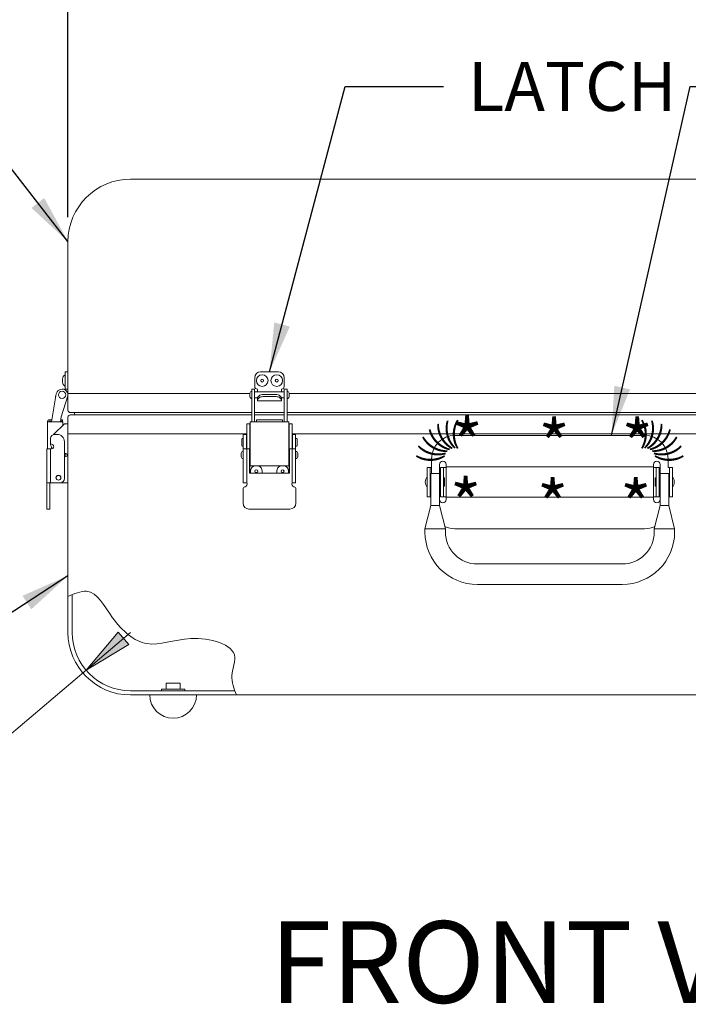
# Model space of a CAD drawing. Units: inches. Extents: x -60 to 94, y -74 to 45.
# Drawn here: x -38 to -24, y 10 to 31 of the extents above; entities that cross this region are included whole.
import ezdxf

# ---------------------------------------------------------------- set-up
doc = ezdxf.new("R2010")
doc.units = ezdxf.units.IN
doc.header["$MEASUREMENT"] = 0
doc.header["$PDMODE"] = 2
doc.header["$PDSIZE"] = 0.03
doc.layers.add('$DDT_AUDIT_GENERATED_(2D)', color=89, linetype='Continuous', lineweight=0)
doc.styles.add('CK_TEXT_STYLE_0063', font='Smooth', dxfattribs={"width": 0.65, "height": 1.75})
doc.styles.add('CK_TEXT_STYLE_0064', font='Smooth', dxfattribs={"width": 0.65, "height": 1.05})
doc.styles.add('CK_TEXT_STYLE_0069', font='Smooth', dxfattribs={"width": 0.65, "height": 0.45})
doc.dimstyles.new('KEYCREATOR_DIMSTYLE', dxfattribs={"dimtxt": 1.05, "dimasz": 1.05, "dimexe": 0.2625, "dimexo": 0.525, "dimgap": 0.2625, "dimtad": 0, "dimtih": 1, "dimtoh": 1, "dimzin": 4, "dimdsep": 46, "dimtxsty": 'CK_TEXT_STYLE_0064', "dimsah": 1, "dimcen": 0, "dimclrd": 131, "dimclre": 131, "dimclrt": 131, "dimazin": 0, "dimtfac": 0.8, "dimtofl": 0, "dimtmove": 0, "dimatfit": 2, "dimfxl": 1, "dimtolj": 1, "dimtzin": 0, "dimarcsym": 0})
doc.dimstyles.get("Standard").update_dxf_attribs({"dimtxt": 0.18, "dimasz": 0.18, "dimexe": 0.18, "dimexo": 0.0625, "dimgap": 0.09, "dimtad": 0, "dimtih": 1, "dimtoh": 1, "dimdec": 4, "dimzin": 0, "dimdsep": 46, "dimtxsty": 'Standard', "dimcen": 0.09, "dimadec": 0, "dimazin": 0, "dimtfac": 1, "dimtdec": 4, "dimtofl": 0, "dimtmove": 0, "dimatfit": 3, "dimfxl": 1, "dimtolj": 1, "dimtzin": 0, "dimarcsym": 0})

# ---------------------------------------------------------------- blocks, each defined once
blk = doc.blocks.new('*D7')
at = {"layer": '$DDT_AUDIT_GENERATED_(2D)', "color": 131, "lineweight": -2}
for p, q in [((-37.117, 26.877), (-37.117, 32.77)), ((-16.492, 26.877), (-16.492, 32.77)), ((-36.067, 32.507), (-29.197, 32.507)), ((-17.542, 32.507), (-25.097, 32.507))]:
    blk.add_line(p, q, dxfattribs=at)
at = {"layer": '$DDT_AUDIT_GENERATED_(2D)', "color": 131}
for points in [[(-36.067, 32.682), (-36.067, 32.332), (-37.117, 32.507)], [(-17.542, 32.332), (-17.542, 32.682), (-16.492, 32.507)]]:
    blk.add_solid(points, dxfattribs=at)
at = {"layer": 'Defpoints', "color": 0}
for p in [(-16.492, 32.507), (-37.117, 26.352), (-16.492, 26.352)]:
    blk.add_point(p, dxfattribs=at)
at = {"layer": '$DDT_AUDIT_GENERATED_(2D)', "color": 131, "lineweight": 0, "insert": (-27.147, 32.507), "char_height": 1.05, "attachment_point": 5, "style": 'CK_TEXT_STYLE_0064'}
blk.add_mtext('\\A1;(20.62)', dxfattribs=at)
blk = doc.blocks.new('CK_CADKEYLEADERWITNESS_0007')
at = {"layer": '$DDT_AUDIT_GENERATED_(2D)'}
blk.add_hatch(color=131, dxfattribs=at).paths.add_polyline_path([(-36.73, 17.173), (-36.041, 17.985), (-35.817, 17.721)], flags=0)
at = {"layer": '$DDT_AUDIT_GENERATED_(2D)', "color": 131, "linetype": 'Continuous', "lineweight": 0}
blk.add_line((-36.73, 17.173), (-35.777, 17.982), dxfattribs=at)
blk.add_lwpolyline([(-36.73, 17.173), (-36.041, 17.985), (-35.817, 17.721)], close=True, dxfattribs=at)
blk = doc.blocks.new('CK_CIRCULARDIMENSION_0006')
at = {"layer": '$DDT_AUDIT_GENERATED_(2D)'}
blk.add_blockref('CK_CADKEYLEADERWITNESS_0007', (0, 0), dxfattribs=at)
at = {"layer": '$DDT_AUDIT_GENERATED_(2D)', "color": 131, "linetype": 'Continuous', "lineweight": 0, "insert": (-46.771, 12.171), "char_height": 1.05, "attachment_point": 5, "line_spacing_factor": 0.963855, "style": 'CK_TEXT_STYLE_0064'}
blk.add_mtext('R (1.25)', dxfattribs=at)
at = {"layer": '$DDT_AUDIT_GENERATED_(2D)', "color": 131, "linetype": 'Continuous', "lineweight": 0}
blk.add_leader([(-36.73, 17.173), (-42.624, 12.171), (-43.674, 12.171)], dimstyle='Standard', override={"dimscale": 1, "dimasz": 1.05, "dimldrblk": 'None'}, dxfattribs=at)

msp = doc.modelspace()

# ---------------------------------------------------------------- linework, layer by layer
at = {"layer": '$DDT_AUDIT_GENERATED_(2D)', "color": 3, "linetype": 'Continuous', "lineweight": 0}
for p, q in [((-17.8316, 27.6923), (-35.7766, 27.6923)), ((-37.1166, 26.3523), (-37.1166, 23.0983)), ((-37.1166, 22.2363), (-37.1166, 17.9823)), ((-37.0266, 18.7923), (-37.0266, 17.9823)), ((-35.7766, 16.7323), (-33.5454, 16.7323)), ((-35.7766, 16.6423), (-17.8316, 16.6423))]:
    msp.add_line(p, q, dxfattribs=at)
at = {"layer": '$DDT_AUDIT_GENERATED_(2D)', "color": 2, "linetype": 'Continuous', "lineweight": 0}
for p, q in [((-37.1166, 23.5633), (-37.1786, 23.5633)), ((-37.1786, 23.5633), (-37.1786, 23.4383)), ((-37.1786, 23.4383), (-37.1786, 23.2483)), ((-33.1191, 23.2483), (-33.1191, 23.4383)), ((-32.9941, 23.5633), (-32.6141, 23.5633)), ((-32.4891, 23.4383), (-32.4891, 23.2483)), ((-37.1786, 23.2483), (-37.1786, 23.1933)), ((-37.4718, 22.4963), (-37.3667, 23.092)), ((-37.3754, 23.043), (-37.3856, 23.0327)), ((-37.3856, 23.0327), (-37.3784, 23.0255)), ((-37.1205, 23.0486), (-37.2603, 22.6011)), ((-37.1166, 23.1933), (-37.1786, 23.1933)), ((-37.1786, 23.1933), (-37.1786, 23.1771)), ((-33.1816, 23.092), (-33.1816, 23.1953)), ((-33.1216, 23.1953), (-33.1816, 23.1953)), ((-33.1816, 22.4963), (-33.1816, 23.092)), ((-33.1216, 23.1953), (-33.1216, 23.092)), ((-33.1216, 23.092), (-33.1216, 22.4963)), ((-33.0641, 23.1328), (-33.0641, 23.1933)), ((-33.0641, 23.0058), (-33.0641, 23.0078)), ((-33.0641, 23.0058), (-33.0641, 22.952)), ((-32.6691, 23.0766), (-32.9391, 23.0766)), ((-32.9391, 23.0327), (-32.6691, 23.0327)), ((-32.5441, 23.1933), (-32.5441, 23.1328)), ((-32.5441, 23.0078), (-32.5441, 23.0058)), ((-32.5441, 22.952), (-32.5441, 23.0058)), ((-32.4866, 23.1953), (-32.4866, 23.092)), ((-32.4866, 23.1953), (-32.4266, 23.1953)), ((-32.4866, 23.092), (-32.4866, 22.4963)), ((-32.4266, 23.092), (-32.4266, 23.1953)), ((-32.4266, 22.4963), (-32.4266, 23.092)), ((-33.0641, 22.9433), (-33.0641, 22.952)), ((-33.0641, 22.9433), (-32.5441, 22.9433)), ((-32.5441, 22.952), (-32.5441, 22.9433)), ((-37.2603, 22.6011), (-37.2788, 22.4963)), ((-37.5549, 21.9151), (-37.5549, 22.4963)), ((-37.5149, 22.4963), (-37.5549, 22.4963)), ((-37.5149, 22.5363), (-37.4647, 22.5363)), ((-37.47, 22.5063), (-37.5149, 22.5063)), ((-37.2669, 22.4963), (-37.5149, 22.4963)), ((-37.4235, 22.2217), (-37.1919, 22.4533)), ((-37.2349, 22.5063), (-37.2771, 22.5063)), ((-37.2718, 22.5363), (-37.2349, 22.5363)), ((-37.2269, 22.4963), (-37.2669, 22.4963)), ((-37.2349, 22.5363), (-37.2349, 22.5063)), ((-37.2269, 22.4183), (-37.2269, 22.4963)), ((-37.1919, 22.4533), (-37.1886, 22.4533)), ((-37.1886, 22.4533), (-37.1166, 22.4533)), ((-37.1166, 22.4533), (-37.1166, 21.1863)), ((-33.2271, 22.4533), (-33.2891, 22.4533)), ((-33.2891, 22.4533), (-33.2891, 22.168)), ((-33.2183, 22.4533), (-33.2271, 22.4533)), ((-33.2271, 22.4533), (-33.2271, 22.168)), ((-33.2171, 22.4533), (-33.2183, 22.4533)), ((-33.1771, 22.4963), (-33.2171, 22.4963)), ((-33.2171, 21.5513), (-33.2171, 22.4963)), ((-32.4311, 22.4963), (-33.1771, 22.4963)), ((-33.0801, 22.5363), (-33.0801, 22.4963)), ((-33.0801, 22.5363), (-32.5281, 22.5363)), ((-33.0801, 22.4963), (-32.5281, 22.4963)), ((-32.5281, 22.4963), (-32.5281, 22.5363)), ((-32.3911, 22.4963), (-32.4311, 22.4963)), ((-32.3911, 21.5513), (-32.3911, 22.4963)), ((-32.3811, 22.4533), (-32.3911, 22.4533)), ((-32.3811, 22.4533), (-32.3191, 22.4533)), ((-32.3811, 22.168), (-32.3811, 22.4533)), ((-32.3191, 22.168), (-32.3191, 22.4533)), ((-37.4019, 22.2243), (-37.3509, 22.2243)), ((-33.3641, 22.2243), (-33.2991, 22.2243)), ((-33.3641, 22.1343), (-33.3641, 22.2243)), ((-33.2991, 22.1343), (-33.2991, 22.2243)), ((-33.2891, 22.168), (-33.2891, 22.1518)), ((-33.2891, 22.1518), (-33.2891, 22.1326)), ((-33.2271, 22.1518), (-33.2271, 22.168)), ((-33.2271, 22.1326), (-33.2271, 22.1518)), ((-32.3811, 22.168), (-32.3811, 22.1518)), ((-32.3811, 22.1518), (-32.3811, 22.1326)), ((-32.3191, 22.1518), (-32.3191, 22.168)), ((-32.3191, 22.1326), (-32.3191, 22.1518)), ((-32.2441, 22.2243), (-32.3091, 22.2243)), ((-32.3091, 22.1343), (-32.3091, 22.2243)), ((-32.2441, 22.1343), (-32.2441, 22.2243)), ((-24.7741, 22.2023), (-28.8341, 22.2023)), ((-37.4919, 22.0478), (-37.4919, 22.1343)), ((-37.4919, 22.0303), (-37.4919, 22.0478)), ((-37.1919, 22.0653), (-37.1919, 21.2763)), ((-33.3641, 22.0478), (-33.3641, 22.1343)), ((-33.3641, 22.0039), (-33.3641, 22.0478)), ((-33.3641, 21.9151), (-33.3641, 22.0039)), ((-33.2991, 22.0478), (-33.2991, 22.1343)), ((-33.2991, 22.0039), (-33.2991, 22.0478)), ((-33.2991, 21.9151), (-33.2991, 22.0039)), ((-33.2891, 22.1326), (-33.2891, 22.0303)), ((-33.2891, 22.0303), (-33.2891, 21.9151)), ((-33.2271, 22.1326), (-33.2271, 22.0303)), ((-33.2271, 22.0303), (-33.2271, 21.8713)), ((-32.3811, 22.0303), (-32.3811, 22.1326)), ((-32.3811, 21.8713), (-32.3811, 22.0303)), ((-32.3191, 22.0303), (-32.3191, 22.1326)), ((-32.3191, 21.9151), (-32.3191, 22.0303)), ((-32.3091, 22.0478), (-32.3091, 22.1343)), ((-32.3091, 22.0039), (-32.3091, 22.0478)), ((-32.3091, 21.9151), (-32.3091, 22.0039)), ((-32.2441, 22.0478), (-32.2441, 22.1343)), ((-32.2441, 22.0039), (-32.2441, 22.0478)), ((-32.2441, 21.9151), (-32.2441, 22.0039)), ((-37.5669, 21.9151), (-37.5669, 21.1863)), ((-37.5669, 21.1863), (-37.5669, 21.9151)), ((-37.5449, 21.9151), (-37.5669, 21.9151)), ((-37.5669, 21.1863), (-37.5669, 21.9151)), ((-37.4919, 21.9151), (-37.5449, 21.9151)), ((-37.4919, 21.1863), (-37.4919, 21.9151)), ((-37.4919, 21.1863), (-37.4919, 21.9151)), ((-37.4919, 21.9151), (-37.4669, 21.9151)), ((-33.3641, 21.1863), (-33.3641, 21.9151)), ((-33.3641, 21.1863), (-33.3641, 21.9151)), ((-33.3421, 21.9151), (-33.3641, 21.9151)), ((-33.2891, 21.9151), (-33.3421, 21.9151)), ((-33.2891, 21.1863), (-33.2891, 21.9151)), ((-33.2891, 21.1863), (-33.2891, 21.9151)), ((-33.2891, 21.9151), (-33.2301, 21.9151)), ((-33.2301, 21.9151), (-33.2301, 21.3901)), ((-33.2271, 21.8713), (-33.2301, 21.8713)), ((-33.2271, 21.8713), (-33.2271, 21.8438)), ((-32.3811, 21.8713), (-32.3781, 21.8713)), ((-32.3811, 21.8438), (-32.3811, 21.8713)), ((-32.3811, 21.8713), (-32.3811, 21.8438)), ((-32.3811, 21.8713), (-32.3781, 21.8713)), ((-32.3781, 21.6964), (-32.3781, 21.9151)), ((-32.3781, 21.9151), (-32.3191, 21.9151)), ((-32.3191, 21.9151), (-32.3781, 21.9151)), ((-32.3781, 21.9151), (-32.3781, 21.3901)), ((-32.3191, 21.7099), (-32.3191, 21.9151)), ((-32.2661, 21.9151), (-32.3191, 21.9151)), ((-32.3191, 21.9151), (-32.3191, 21.7099)), ((-32.3191, 21.9151), (-32.2661, 21.9151)), ((-32.3191, 21.1863), (-32.3191, 21.9151)), ((-32.3191, 21.1863), (-32.3191, 21.9151)), ((-32.2441, 21.9151), (-32.2661, 21.9151)), ((-32.2661, 21.9151), (-32.2441, 21.9151)), ((-32.2441, 21.6829), (-32.2441, 21.9151)), ((-32.2441, 21.6829), (-32.2441, 21.9151)), ((-32.2441, 21.1863), (-32.2441, 21.9151)), ((-32.2441, 21.1863), (-32.2441, 21.9151)), ((-33.2271, 21.6913), (-33.2301, 21.6913)), ((-33.2271, 21.7188), (-33.2271, 21.6913)), ((-33.2271, 21.6913), (-33.2271, 21.5663)), ((-33.2271, 21.5663), (-33.2271, 21.3901)), ((-33.2171, 21.5513), (-33.1771, 21.5513)), ((-33.1771, 21.5513), (-32.3911, 21.5513)), ((-32.3911, 21.5513), (-32.4311, 21.5513)), ((-32.3811, 21.6949), (-32.3811, 21.7188)), ((-32.3811, 21.7188), (-32.3811, 21.6913)), ((-32.3811, 21.6913), (-32.3811, 21.5663)), ((-32.3811, 21.6913), (-32.3781, 21.6913)), ((-32.3811, 21.5663), (-32.3811, 21.3901)), ((-29.3341, 21.5173), (-29.4291, 21.5173)), ((-29.4291, 20.8873), (-29.4291, 21.5173)), ((-29.3661, 20.8873), (-29.3661, 21.5173)), ((-29.3341, 21.3893), (-29.3341, 21.7023)), ((-29.1641, 20.7023), (-29.1641, 21.5773)), ((-29.0241, 21.5173), (-29.1441, 21.5173)), ((-29.1441, 20.8873), (-29.1441, 21.5173)), ((-29.0811, 20.8873), (-29.0811, 21.5173)), ((-29.0241, 20.8273), (-29.0241, 21.5773)), ((-24.5841, 21.5273), (-29.0241, 21.5273)), ((-24.5841, 20.8273), (-24.5841, 21.5773)), ((-24.5841, 21.5173), (-24.4641, 21.5173)), ((-24.5271, 20.8873), (-24.5271, 21.5173)), ((-24.4641, 20.8873), (-24.4641, 21.5173)), ((-24.4441, 20.7023), (-24.4441, 21.5773)), ((-24.2741, 21.5173), (-24.2741, 21.7023)), ((-24.2741, 21.5173), (-24.1791, 21.5173)), ((-24.2421, 20.8873), (-24.2421, 21.5173)), ((-24.1791, 20.8873), (-24.1791, 21.5173)), ((-33.2301, 21.3901), (-32.3781, 21.3901)), ((-29.1641, 21.3893), (-29.3511, 21.3893)), ((-29.3511, 20.7023), (-29.3511, 21.3893)), ((-24.4441, 21.3893), (-24.2571, 21.3893)), ((-24.2571, 20.7023), (-24.2571, 21.3893)), ((-37.5669, 21.1863), (-37.5019, 21.1863)), ((-37.5669, 21.1863), (-37.5449, 21.1863)), ((-37.5669, 21.1863), (-37.5669, 21.1591)), ((-37.5669, 21.1591), (-37.5669, 21.0941)), ((-37.5669, 21.0941), (-37.5669, 21.0741)), ((-37.5449, 21.1863), (-37.4919, 21.1863)), ((-37.5019, 21.1591), (-37.5019, 21.1863)), ((-37.5019, 21.0941), (-37.5019, 21.1591)), ((-37.5019, 21.0741), (-37.5019, 21.0941)), ((-37.2819, 21.1863), (-37.4919, 21.1863)), ((-37.1886, 21.1863), (-37.2819, 21.1863)), ((-37.1166, 21.1863), (-37.1886, 21.1863)), ((-33.3641, 21.1863), (-33.2991, 21.1863)), ((-33.3641, 21.1863), (-33.3421, 21.1863)), ((-33.3421, 21.1863), (-33.2891, 21.1863)), ((-32.3191, 21.2836), (-32.3191, 21.1863)), ((-32.3191, 21.1863), (-32.3191, 21.2836)), ((-32.3191, 21.1863), (-32.2661, 21.1863)), ((-32.2441, 21.1863), (-32.3091, 21.1863)), ((-32.2661, 21.1863), (-32.2441, 21.1863)), ((-32.2441, 21.1863), (-32.2441, 21.2558)), ((-32.2441, 21.1863), (-32.2441, 21.2558)), ((-29.3661, 21.2753), (-29.3511, 21.2753)), ((-29.3661, 21.1293), (-29.3511, 21.1293)), ((-29.1641, 21.2753), (-29.1441, 21.2753)), ((-29.1641, 21.1293), (-29.1441, 21.1293)), ((-29.0811, 21.2923), (-29.0611, 21.2923)), ((-29.0811, 21.1123), (-29.0611, 21.1123)), ((-29.0611, 21.1123), (-29.0611, 21.2923)), ((-24.5471, 21.1123), (-24.5471, 21.2923)), ((-24.5271, 21.2923), (-24.5471, 21.2923)), ((-24.5271, 21.1123), (-24.5471, 21.1123)), ((-24.4441, 21.2753), (-24.4641, 21.2753)), ((-24.4441, 21.1293), (-24.4641, 21.1293)), ((-24.2421, 21.2753), (-24.2571, 21.2753)), ((-24.2421, 21.1293), (-24.2571, 21.1293)), ((-37.5669, 21.0741), (-37.5669, 20.7491)), ((-37.5019, 20.7491), (-37.5019, 21.0741)), ((-33.3681, 20.7491), (-33.3681, 21.0741)), ((-32.2401, 21.0741), (-32.2401, 20.7491)), ((-29.3511, 20.8873), (-29.4291, 20.8873)), ((-29.0241, 20.8873), (-29.1441, 20.8873)), ((-24.5841, 20.8873), (-24.4641, 20.8873)), ((-24.2421, 20.8873), (-24.1791, 20.8873)), ((-37.5669, 20.7491), (-37.5669, 20.6241)), ((-37.5019, 20.6241), (-37.5019, 20.7491)), ((-29.3511, 20.7023), (-29.4761, 20.2003)), ((-29.3511, 20.7023), (-29.1641, 20.7023)), ((-29.0391, 20.2003), (-29.1641, 20.7023)), ((-24.5841, 20.8773), (-29.0241, 20.8773)), ((-24.5691, 20.2003), (-24.4441, 20.7023)), ((-24.2571, 20.7023), (-24.4441, 20.7023)), ((-24.2571, 20.7023), (-24.1321, 20.2003)), ((-37.5669, 20.6241), (-37.5019, 20.6241)), ((-32.3651, 20.6241), (-33.2431, 20.6241)), ((-29.0391, 20.2003), (-29.4761, 20.2003)), ((-29.4761, 20.1323), (-29.4761, 20.2003)), ((-29.0391, 20.1323), (-29.0391, 20.2003)), ((-24.7741, 20.2023), (-28.8341, 20.2023)), ((-24.5691, 20.2003), (-24.1321, 20.2003)), ((-24.5691, 20.1323), (-24.5691, 20.2003)), ((-24.1321, 20.1323), (-24.1321, 20.2003)), ((-28.3541, 19.4473), (-25.2541, 19.4473)), ((-28.3541, 19.0103), (-25.2541, 19.0103))]:
    msp.add_line(p, q, dxfattribs=at)
at = {"layer": '$DDT_AUDIT_GENERATED_(2D)', "color": 163, "linetype": 'Continuous', "lineweight": 0}
for p, q in [((-37.2326, 23.4078), (-37.2326, 23.3763)), ((-37.2326, 23.3763), (-37.2326, 23.3449)), ((-35.1166, 16.7643), (-34.6166, 16.7643)), ((-35.1166, 16.7323), (-35.1166, 16.7643)), ((-34.6166, 16.7323), (-34.6166, 16.7643))]:
    msp.add_line(p, q, dxfattribs=at)
at = {"layer": '$DDT_AUDIT_GENERATED_(2D)', "color": 221, "linetype": 'Continuous', "lineweight": 0}
for p, q in [((-37.1166, 23.0983), (-33.2241, 23.0983)), ((-37.1166, 23.0983), (-37.1166, 22.7423)), ((-32.3841, 23.0983), (-21.2241, 23.0983)), ((-37.0666, 22.6923), (-33.1816, 22.6923)), ((-33.1216, 22.6923), (-32.4866, 22.6923)), ((-32.4266, 22.6923), (-21.1816, 22.6923))]:
    msp.add_line(p, q, dxfattribs=at)
at = {"layer": '$DDT_AUDIT_GENERATED_(2D)', "color": 252, "linetype": 'Continuous', "lineweight": 0}
for p, q in [((-33.2236, 23.0328), (-33.2236, 23.1078)), ((-33.1836, 23.1478), (-33.1816, 23.1478)), ((-33.1816, 22.9928), (-33.1836, 22.9928)), ((-33.1816, 22.9928), (-33.1816, 23.1478)), ((-33.1816, 23.1328), (-33.1816, 23.0703)), ((-33.1816, 23.0703), (-33.1816, 23.0078)), ((-32.4866, 23.1328), (-33.1216, 23.1328)), ((-33.1216, 23.0078), (-33.0626, 23.0078)), ((-32.5457, 23.0078), (-32.4866, 23.0078)), ((-32.4246, 23.1478), (-32.4266, 23.1478)), ((-32.4266, 22.9928), (-32.4246, 22.9928)), ((-32.3846, 23.0328), (-32.3846, 23.1078)), ((-33.3941, 21.9843), (-33.3941, 22.1243)), ((-33.3841, 22.1343), (-33.3641, 22.1343)), ((-33.3641, 21.9743), (-33.3841, 21.9743)), ((-33.3641, 21.9743), (-33.3641, 22.1343)), ((-33.3641, 22.0543), (-33.3641, 22.1183)), ((-33.3641, 21.9903), (-33.3641, 22.0543)), ((-33.2891, 22.1183), (-33.2991, 22.1183)), ((-33.2991, 21.9903), (-33.2891, 21.9903)), ((-33.2221, 22.1183), (-33.2271, 22.1183)), ((-33.2271, 21.9903), (-33.2221, 21.9903)), ((-33.2221, 22.1183), (-33.2221, 22.0543)), ((-33.2221, 22.0543), (-33.2221, 21.9903)), ((-32.3811, 22.1183), (-32.3861, 22.1183)), ((-32.3861, 22.1183), (-32.3861, 22.0543)), ((-32.3861, 22.0543), (-32.3861, 21.9903)), ((-32.3861, 21.9903), (-32.3811, 21.9903)), ((-32.3091, 22.1183), (-32.3191, 22.1183)), ((-32.3191, 21.9903), (-32.3091, 21.9903)), ((-32.2241, 22.1343), (-32.2441, 22.1343)), ((-32.2441, 21.9743), (-32.2241, 21.9743)), ((-32.2141, 21.9843), (-32.2141, 22.1243)), ((-33.4076, 21.7438), (-33.4076, 21.8188)), ((-33.3676, 21.8588), (-33.3656, 21.8588)), ((-33.3656, 21.7038), (-33.3656, 21.8588)), ((-33.3641, 21.8438), (-33.3656, 21.8438)), ((-33.2171, 21.8438), (-33.2301, 21.8438)), ((-32.3781, 21.8438), (-32.3911, 21.8438)), ((-32.3911, 21.8438), (-32.3781, 21.8438)), ((-32.2426, 21.8438), (-32.2441, 21.8438)), ((-32.2441, 21.8438), (-32.2426, 21.8438)), ((-32.2406, 21.8588), (-32.2426, 21.8588)), ((-32.2426, 21.7038), (-32.2426, 21.8588)), ((-32.2406, 21.8588), (-32.2426, 21.8588)), ((-32.2426, 21.7038), (-32.2426, 21.8588)), ((-32.2006, 21.7438), (-32.2006, 21.8188)), ((-32.2006, 21.7438), (-32.2006, 21.8188)), ((-33.3656, 21.7038), (-33.3676, 21.7038)), ((-33.3656, 21.7188), (-33.3641, 21.7188)), ((-33.2301, 21.7188), (-33.2171, 21.7188)), ((-32.3911, 21.7188), (-32.3781, 21.7188)), ((-32.3781, 21.7188), (-32.3911, 21.7188)), ((-32.2441, 21.7188), (-32.2426, 21.7188)), ((-32.2426, 21.7188), (-32.2441, 21.7188)), ((-32.2426, 21.7038), (-32.2406, 21.7038)), ((-32.2426, 21.7038), (-32.2406, 21.7038))]:
    msp.add_line(p, q, dxfattribs=at)
at = {"layer": '$DDT_AUDIT_GENERATED_(2D)', "color": 23, "linetype": 'Continuous', "lineweight": 0}
for p, q in [((-37.1166, 22.5923), (-37.1166, 22.2363)), ((-37.0666, 22.6423), (-33.1816, 22.6423)), ((-36.9727, 22.6923), (-36.9861, 22.6423)), ((-33.1216, 22.6423), (-32.4866, 22.6423)), ((-32.4266, 22.6423), (-21.1816, 22.6423)), ((-37.1166, 22.2363), (-33.2891, 22.2363)), ((-32.3191, 22.2363), (-21.2891, 22.2363))]:
    msp.add_line(p, q, dxfattribs=at)
at = {"layer": '$DDT_AUDIT_GENERATED_(2D)', "color": 4, "linetype": 'Continuous', "lineweight": 0}
for p, q in [((-35.0166, 16.8923), (-34.7166, 16.8923)), ((-35.0166, 16.7643), (-35.0166, 16.8923)), ((-34.7166, 16.7643), (-34.7166, 16.8923))]:
    msp.add_line(p, q, dxfattribs=at)
at = {"layer": '$DDT_AUDIT_GENERATED_(2D)', "color": 2, "linetype": 'Continuous', "lineweight": 0}
for points in [[(-33.064, 23.0053), (-33.064, 23.0053), (-33.064, 23.0053), (-33.064, 23.0053), (-33.064, 23.0053), (-33.064, 23.0054), (-33.0641, 23.0054), (-33.0641, 23.0054), (-33.0641, 23.0054), (-33.0641, 23.0054), (-33.0641, 23.0054), (-33.0641, 23.0054), (-33.0641, 23.0054), (-33.0641, 23.0055), (-33.0641, 23.0055), (-33.0641, 23.0055), (-33.0641, 23.0055), (-33.0641, 23.0056), (-33.0641, 23.0056), (-33.0641, 23.0056), (-33.0641, 23.0057), (-33.0641, 23.0057), (-33.0641, 23.0057), (-33.0641, 23.0058), (-33.0641, 23.0058)], [(-32.5441, 23.0058), (-32.5441, 23.0058), (-32.5441, 23.0057), (-32.5441, 23.0057), (-32.5441, 23.0057), (-32.5441, 23.0056), (-32.5441, 23.0056), (-32.5441, 23.0056), (-32.5441, 23.0055), (-32.5441, 23.0055), (-32.5441, 23.0055), (-32.5441, 23.0055), (-32.5441, 23.0054), (-32.5441, 23.0054), (-32.5441, 23.0054), (-32.5442, 23.0054), (-32.5442, 23.0054), (-32.5442, 23.0054), (-32.5442, 23.0054), (-32.5442, 23.0054), (-32.5442, 23.0053), (-32.5442, 23.0053), (-32.5442, 23.0053), (-32.5442, 23.0053), (-32.5442, 23.0053)]]:
    msp.add_lwpolyline(points, dxfattribs=at)
at = {"layer": '$DDT_AUDIT_GENERATED_(2D)', "color": 163, "linetype": 'Continuous', "lineweight": 0}
for centre in [(-32.9601, 23.3763), (-32.6481, 23.3763), (-33.0851, 21.4363), (-32.5231, 21.4363)]:
    msp.add_circle(centre, 0.031, dxfattribs=at)
at = {"layer": '$DDT_AUDIT_GENERATED_(2D)', "color": 3, "linetype": 'Continuous', "lineweight": 0}
for centre, radius, start, end in [((-35.7766, 26.3523), 1.34, 90, 180), ((-35.7766, 17.9823), 1.34, 180, 270), ((-35.7766, 17.9823), 1.25, 180, 270)]:
    msp.add_arc(centre, radius, start, end, dxfattribs=at)
at = {"layer": '$DDT_AUDIT_GENERATED_(2D)', "color": 163, "linetype": 'Continuous', "lineweight": 0}
for centre, radius, start, end in [((-37.1246, 23.4078), 0.108, 119.99936, 180.00039), ((-32.9601, 23.3763), 0.125, 0, 180), ((-32.6481, 23.3763), 0.125, 0, 180), ((-37.1246, 23.3449), 0.108, 180.00009, 240.00038), ((-32.9601, 23.3763), 0.125, 180, 0), ((-32.6481, 23.3763), 0.125, 180, 0), ((-33.0851, 21.4363), 0.125, 113.07385, 180), ((-33.0851, 21.4363), 0.125, 0, 66.92639), ((-32.5231, 21.4363), 0.125, 113.07361, 180), ((-32.5231, 21.4363), 0.125, 0, 66.92615), ((-33.0851, 21.4363), 0.125, 180, 201.72849), ((-33.0851, 21.4363), 0.125, 338.27151, 0), ((-32.5231, 21.4363), 0.125, 180, 201.72849), ((-32.5231, 21.4363), 0.125, 338.27151, 0)]:
    msp.add_arc(centre, radius, start, end, dxfattribs=at)
at = {"layer": '$DDT_AUDIT_GENERATED_(2D)', "color": 2, "linetype": 'Continuous', "lineweight": 0}
for centre, radius, start, end in [((-32.9941, 23.4383), 0.125, 90, 180), ((-32.6141, 23.4383), 0.125, 0, 90), ((-33.0641, 23.2483), 0.055, 180, 270), ((-32.5441, 23.2483), 0.055, 270, 0), ((-37.2436, 23.0703), 0.125, 90, 170), ((-37.2436, 23.0703), 0.125, 350, 90), ((-37.2436, 23.0703), 0.127, 330.1116, 0), ((-37.5149, 22.4963), 0.04, 90, 180), ((-37.5149, 22.4963), 0.01, 90, 180), ((-37.4019, 22.1343), 0.09, 90, 180), ((-37.3509, 22.0653), 0.159, 0, 90), ((-28.8341, 21.7023), 0.5, 90, 180), ((-24.7741, 21.7023), 0.5, 0, 90), ((-37.4469, 22.0478), 0.045, 180, 257.16041), ((-37.3329, 22.0303), 0.159, 180, 224.10929), ((-37.4669, 21.9601), 0.045, 270, 77.16041), ((-37.2689, 21.7813), 0.09, 26.85739, 31.17877), ((-37.2689, 21.7813), 0.09, 328.82123, 333.14261), ((-29.0941, 21.5773), 0.07, 0, 180), ((-24.5141, 21.5773), 0.07, 0, 180), ((-37.3219, 21.2963), 0.053, 90, 270), ((-37.3219, 21.2963), 0.05, 90, 270), ((-37.3219, 21.2963), 0.053, 270, 90), ((-37.3219, 21.2963), 0.05, 270, 90), ((-29.278, 21.2023), 0.1911, 142.2509, 217.7491), ((-24.3302, 21.2023), 0.1911, 322.2509, 37.7491), ((-37.2819, 21.2763), 0.09, 270, 0), ((-33.3481, 21.0741), 0.02, 90, 180), ((-33.3481, 21.1591), 0.065, 270, 0), ((-33.3481, 21.1591), 0.065, 0, 24.81163), ((-32.2601, 21.1591), 0.065, 155.18837, 180), ((-32.2601, 21.1591), 0.065, 180, 270), ((-32.2601, 21.0741), 0.02, 0, 90), ((-33.2431, 20.7491), 0.125, 180, 270), ((-32.3651, 20.7491), 0.125, 270, 0), ((-29.0941, 20.8273), 0.07, 180, 0), ((-24.5141, 20.8273), 0.07, 180, 0), ((-28.8341, 20.7023), 0.5, 244.1576, 270), ((-24.7741, 20.7023), 0.5, 270, 295.8424), ((-28.3541, 20.1323), 1.122, 180, 270), ((-28.3541, 20.1323), 0.685, 180, 270), ((-25.2541, 20.1323), 0.685, 270, 0), ((-25.2541, 20.1323), 1.122, 270, 0)]:
    msp.add_arc(centre, radius, start, end, dxfattribs=at)
at = {"layer": '$DDT_AUDIT_GENERATED_(2D)', "color": 252, "linetype": 'Continuous', "lineweight": 0}
for centre, radius, start, end in [((-37.2436, 23.0703), 0.0775, 90, 270), ((-37.2436, 23.0703), 0.0775, 270, 90), ((-33.1836, 23.1078), 0.04, 90.00055, 180.00112), ((-33.1836, 23.0328), 0.04, 179.99948, 269.99945), ((-32.4246, 23.1078), 0.04, 359.99888, 89.99944), ((-32.4246, 23.0328), 0.04, 270.00056, 0.00052), ((-33.3841, 22.1243), 0.01, 89.99954, 180.00177), ((-33.3841, 21.9843), 0.01, 179.99828, 270.00046), ((-32.2241, 22.1243), 0.01, 359.99823, 90.00042), ((-32.2241, 21.9843), 0.01, 269.99958, 0.00172), ((-33.3676, 21.8188), 0.04, 90.00057, 180.00049), ((-33.3676, 21.7438), 0.04, 179.99885, 269.99943), ((-32.2406, 21.8188), 0.04, 359.99951, 89.99942), ((-32.2406, 21.8188), 0.04, 359.99951, 89.99943), ((-32.2406, 21.7438), 0.04, 270.00058, 0.00115), ((-32.2406, 21.7438), 0.04, 270.00057, 0.00115)]:
    msp.add_arc(centre, radius, start, end, dxfattribs=at)
at = {"layer": '$DDT_AUDIT_GENERATED_(2D)', "color": 221, "linetype": 'Continuous', "lineweight": 0}
msp.add_arc((-37.0666, 22.7423), 0.05, 180, 270, dxfattribs=at)
at = {"layer": '$DDT_AUDIT_GENERATED_(2D)', "color": 23, "linetype": 'Continuous', "lineweight": 0}
msp.add_arc((-37.0666, 22.5923), 0.05, 90, 180, dxfattribs=at)
at = {"layer": '$DDT_AUDIT_GENERATED_(2D)', "color": 4, "linetype": 'Continuous', "lineweight": 0}
msp.add_arc((-34.8666, 16.6423), 0.5, 180, 0, dxfattribs=at)
at = {"layer": '$DDT_AUDIT_GENERATED_(2D)', "color": 2, "linetype": 'Continuous', "lineweight": 0}
for centre, start_param, end_param in [((-32.9391, 22.9882), 2.3561945, 2.7199924), ((-32.9391, 22.9882), 1.5707963, 2.3561945), ((-32.6691, 22.9882), 0.7853982, 1.5707963), ((-32.6691, 22.9882), 0.4216003, 0.7853982)]:
    msp.add_ellipse(centre, major_axis=(0.125, 0), ratio=0.7071068, start_param=start_param, end_param=end_param, dxfattribs=at)
at = {"layer": '$DDT_AUDIT_GENERATED_(2D)', "color": 2, "linetype": 'Continuous', "lineweight": 0, "extrusion": (0, 0, -1)}
for centre, major_axis, start_param, end_param in [((-32.9391, 22.9444), (0.125, 0), 3.5631929, 3.9269908), ((-32.9391, 22.9444), (0.125, 0), 3.9269908, 4.712389), ((-32.6691, 22.9444), (-0.125, 0), 1.5707963, 2.3561945), ((-32.6691, 22.9444), (-0.125, 0), 2.3561945, 2.7199924)]:
    msp.add_ellipse(centre, major_axis=major_axis, ratio=0.7071068, start_param=start_param, end_param=end_param, dxfattribs=at)
at = {"layer": '$DDT_AUDIT_GENERATED_(2D)', "color": 2, "linetype": 'Continuous', "lineweight": 0}
for points in [[(-33.0532, 23.0244), (-33.0601, 23.0135), (-33.0635, 23.0053), (-33.064, 23.0053)], [(-32.5442, 23.0053), (-32.5447, 23.0053), (-32.5481, 23.0135), (-32.5551, 23.0244)], [(-33.0641, 22.952), (-33.0641, 22.9584), (-33.0603, 22.9693), (-33.0532, 22.9805)], [(-32.5551, 22.9805), (-32.5479, 22.9693), (-32.5441, 22.9584), (-32.5441, 22.952)], [(-37.1886, 21.7407), (-37.1657, 21.7469), (-37.1343, 21.7602), (-37.1265, 21.7813), (-37.1343, 21.8024), (-37.1657, 21.8157), (-37.1886, 21.822)], [(-37.1886, 21.822), (-37.1884, 21.8216), (-37.1882, 21.8213), (-37.1881, 21.8209)], [(-37.1886, 21.7407), (-37.1823, 21.7532), (-37.1785, 21.7813), (-37.1823, 21.8094), (-37.1886, 21.822)], [(-37.1885, 21.741), (-37.1885, 21.7409), (-37.1886, 21.7408), (-37.1886, 21.7407)], [(-37.1819, 21.8016), (-37.1807, 21.795), (-37.1804, 21.7882), (-37.1804, 21.7813)], [(-37.1804, 21.7813), (-37.1804, 21.7746), (-37.1807, 21.7678), (-37.1818, 21.7612)]]:
    msp.add_open_spline(points, degree=3, dxfattribs=at)
at = {"layer": '$DDT_AUDIT_GENERATED_(2D)', "color": 3, "linetype": 'Continuous', "lineweight": 0}
msp.add_open_spline([(-37.1166, 18.7542), (-36.9904, 18.8085), (-36.5557, 18.9955), (-36.1776, 18.1997), (-35.4316, 17.5592), (-34.5528, 17.9813), (-33.3736, 17.6959), (-33.6688, 17.04), (-33.5632, 16.7751), (-33.5103, 16.6423)], degree=3, knots=[0, 0, 0, 0, 0.4122285, 1.2045553, 2.1259916, 3.0731257, 4.0969744, 4.4875716, 4.9164127, 4.9164127, 4.9164127, 4.9164127], dxfattribs=at)

# ---------------------------------------------------------------- block references
at = {"layer": '$DDT_AUDIT_GENERATED_(2D)'}
msp.add_blockref('CK_CIRCULARDIMENSION_0006', (0, 0), dxfattribs=at)

# ---------------------------------------------------------------- texts
at = {"layer": '$DDT_AUDIT_GENERATED_(2D)', "color": 131, "linetype": 'Continuous', "lineweight": 0, "char_height": 1.05, "line_spacing_factor": 0.963855, "style": 'CK_TEXT_STYLE_0064'}
for s, insert, attachment_point in [('LATCH', (-28.5559, 30.2028), 1), ('*', (-28.5739, 21.8864), 5), ('*', (-26.7117, 21.8588), 5), ('*', (-24.9323, 21.8588), 5), ('*', (-28.6052, 20.5906), 5), ('*', (-26.743, 20.563), 5), ('*', (-24.9636, 20.563), 5)]:
    msp.add_mtext(s, dxfattribs=dict(at, insert=insert, attachment_point=attachment_point))
at = {"layer": '$DDT_AUDIT_GENERATED_(2D)', "color": 3, "linetype": 'Continuous', "lineweight": 0, "extrusion": (0, 0, -1), "char_height": 0.45, "attachment_point": 5, "line_spacing_factor": 0.963855, "style": 'CK_TEXT_STYLE_0069'}
for insert, text_direction in [((-29.0841, 22.1353), (-0.866025, -0.5, 0)), ((-28.9635, 22.1853), (-0.965926, -0.258819, 0)), ((-28.8341, 22.2023), (-1, 0, 0)), ((-29.2671, 21.9523), (-0.5, -0.866025, 0)), ((-29.1877, 22.0559), (-0.707107, -0.707107, 0)), ((-29.3171, 21.8317), (-0.258819, -0.965926, 0)), ((-29.3341, 21.7023), (0, -1, 0))]:
    msp.add_mtext(')', dxfattribs=dict(at, insert=insert, text_direction=text_direction))
at = {"layer": '$DDT_AUDIT_GENERATED_(2D)', "color": 3, "linetype": 'Continuous', "lineweight": 0, "insert": (-24.7741, 22.2023), "char_height": 0.45, "attachment_point": 5, "line_spacing_factor": 0.963855, "style": 'CK_TEXT_STYLE_0069'}
msp.add_mtext(')', dxfattribs=at)
at = {"layer": '$DDT_AUDIT_GENERATED_(2D)', "color": 3, "linetype": 'Continuous', "lineweight": 0, "char_height": 0.45, "attachment_point": 5, "line_spacing_factor": 0.963855, "style": 'CK_TEXT_STYLE_0069'}
for insert, rotation in [((-24.6447, 22.1853), 345), ((-24.5241, 22.1353), 330), ((-24.4206, 22.0559), 315), ((-24.3411, 21.9523), 300), ((-24.2911, 21.8317), 285), ((-24.2741, 21.7023), 270)]:
    msp.add_mtext(')', dxfattribs=dict(at, insert=insert, rotation=rotation))
at = {"layer": '$DDT_AUDIT_GENERATED_(2D)', "color": 2, "linetype": 'Continuous', "lineweight": 0, "insert": (-32.7983, 11.7961), "char_height": 1.75, "attachment_point": 1, "line_spacing_factor": 0.963855, "style": 'CK_TEXT_STYLE_0063'}
msp.add_mtext('FRONT VIEW', dxfattribs=at)

# ---------------------------------------------------------------- dimensions: what is measured, and where the dimension line sits
at = {"layer": '$DDT_AUDIT_GENERATED_(2D)', "color": 131, "linetype": 'Continuous', "lineweight": 0}
dim = msp.add_linear_dim(base=(-16.491612854, 32.5072479248), p1=(-37.116612854, 26.3523282623), p2=(-16.491612854, 26.3523282623), dimstyle='KEYCREATOR_DIMSTYLE', override={"dimpost": '(<>)', "dimatfit": 3}, dxfattribs=at)
dim.commit()
dim.dimension.update_dxf_attribs({"geometry": '*D7', "text_midpoint": (-27.1474704742, 32.5072479248), "dimtype": 160})

# ---------------------------------------------------------------- leaders
for points in [[(-37.1166, 26.3523), (-40.5408, 30.7545), (-42.6408, 30.7545)], [(-32.8041, 23.5633), (-31.1809, 29.6778), (-29.0809, 29.6778)], [(-25.4855, 22.2023), (-23.801, 29.6778), (-21.701, 29.6778)], [(-37.1166, 19.1956), (-40.4003, 17.0553), (-42.5003, 17.0553)]]:
    msp.add_leader(points, dimstyle='Standard', override={"dimscale": 1, "dimasz": 1.05}, dxfattribs=at)

doc.saveas('drawing.dxf')
